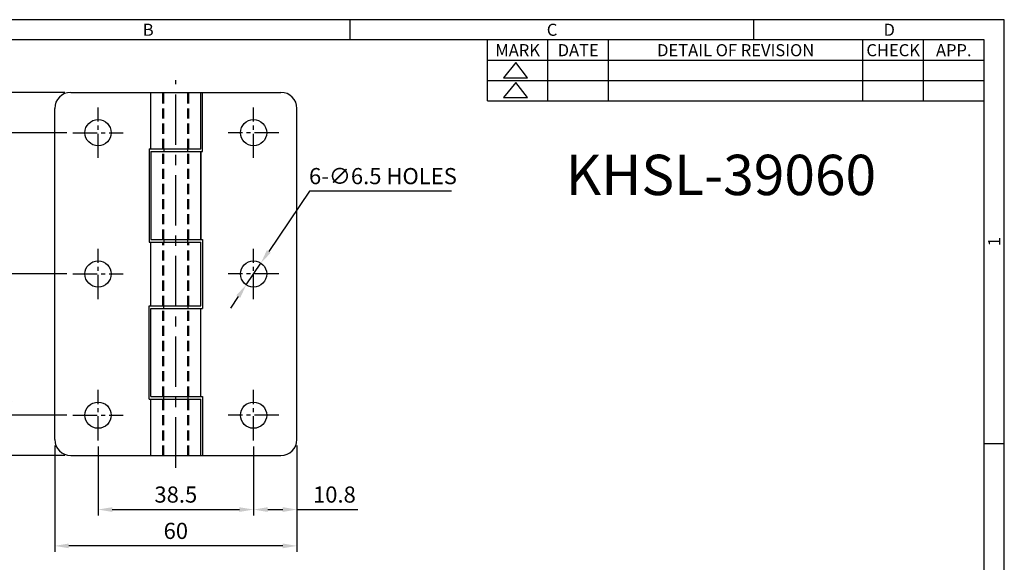
# Model space of a CAD drawing. Extents: x 0 to 367, y 0 to 257.
# Drawn here: x 123 to 367, y 123 to 257 of the extents above; entities that cross this region are included whole.
import ezdxf
from ezdxf.enums import TextEntityAlignment as Align

# ---------------------------------------------------------------- set-up
doc = ezdxf.new("R2010")
doc.units = 0
doc.header["$LTSCALE"] = 10
doc.header["$MEASUREMENT"] = 0
for name, pattern in [('CENTER', [2, 1.25, -0.25, 0.25, -0.25]), ('CENTER2', [1.125, 0.75, -0.125, 0.125, -0.125]), ('HIDDEN', [0.375, 0.25, -0.125])]:
    doc.linetypes.add(name, pattern=pattern)
doc.layers.get('0').update_dxf_attribs({"linetype": 'CONTINUOUS'})
doc.layers.get('Defpoints').update_dxf_attribs({"linetype": 'CONTINUOUS'})
doc.styles.get("Standard").update_dxf_attribs({"font": 'BareunDotum1.ttf', "width": 0.8})
doc.styles.add('style1', font='gulim.ttc')
doc.dimstyles.new('ISO-25', dxfattribs={"dimtxt": 2.5, "dimasz": 2.5, "dimexe": 1, "dimexo": 1, "dimgap": 0.8, "dimtad": 1, "dimdsep": 46, "dimtxsty": 'Standard', "dimcen": 2.5, "dimclrd": 6, "dimclre": 6, "dimazin": 2, "dimtfac": 1, "dimtmove": 0, "dimatfit": 3, "dimfxl": 0, "dimarcsym": 0})

# ---------------------------------------------------------------- blocks, each defined once
blk = doc.blocks.new('*D13')
at = {"color": 6, "lineweight": -2}
for p, q in [((134.33, 238.99), (119.23, 238.99)), ((120.73, 235.49), (120.73, 232.49)), ((134.33, 228.99), (119.23, 228.99))]:
    blk.add_line(p, q, dxfattribs=at)
at = {"color": 6}
for points in [[(120.15, 235.49), (121.31, 235.49), (120.73, 238.99)], [(120.15, 232.49), (121.31, 232.49), (120.73, 228.99)]]:
    blk.add_solid(points, dxfattribs=at)
at = {"layer": 'Defpoints', "color": 0}
for p in [(135.83, 238.99), (120.73, 228.99), (135.83, 228.99)]:
    blk.add_point(p, dxfattribs=at)
at = {"color": 0, "insert": (117.53, 233.99), "char_height": 4, "attachment_point": 5, "rotation": 90}
blk.add_mtext('10', dxfattribs=at)
blk = doc.blocks.new('*D14')
at = {"color": 6, "lineweight": -2}
for p, q in [((134.83, 193.99), (119.23, 193.99)), ((120.73, 190.49), (120.73, 162.49)), ((134.83, 158.99), (119.23, 158.99))]:
    blk.add_line(p, q, dxfattribs=at)
at = {"color": 6}
for points in [[(120.15, 190.49), (121.31, 190.49), (120.73, 193.99)], [(120.15, 162.49), (121.31, 162.49), (120.73, 158.99)]]:
    blk.add_solid(points, dxfattribs=at)
at = {"layer": 'Defpoints', "color": 0}
for p in [(136.33, 193.99), (120.73, 158.99), (136.33, 158.99)]:
    blk.add_point(p, dxfattribs=at)
at = {"color": 0, "insert": (117.53, 176.49), "char_height": 4, "attachment_point": 5, "rotation": 90}
blk.add_mtext('35', dxfattribs=at)
blk = doc.blocks.new('*D15')
at = {"color": 6, "lineweight": -2}
for p, q in [((134.33, 238.99), (110.23, 238.99)), ((111.73, 235.49), (111.73, 152.49)), ((134.33, 148.99), (110.23, 148.99))]:
    blk.add_line(p, q, dxfattribs=at)
at = {"color": 6}
for points in [[(111.15, 235.49), (112.31, 235.49), (111.73, 238.99)], [(111.15, 152.49), (112.31, 152.49), (111.73, 148.99)]]:
    blk.add_solid(points, dxfattribs=at)
at = {"layer": 'Defpoints', "color": 0}
for p in [(135.83, 238.99), (111.73, 148.99), (135.83, 148.99)]:
    blk.add_point(p, dxfattribs=at)
at = {"color": 0, "insert": (108.53, 193.99), "char_height": 4, "attachment_point": 5, "rotation": 90}
blk.add_mtext('90', dxfattribs=at)
blk = doc.blocks.new('*D16')
at = {"color": 6, "lineweight": -2}
for p, q in [((142.58, 151.24), (142.58, 134.11)), ((181.08, 151.24), (181.08, 134.11)), ((146.08, 135.61), (177.58, 135.61))]:
    blk.add_line(p, q, dxfattribs=at)
at = {"color": 6}
for points in [[(146.08, 136.19), (146.08, 135.02), (142.58, 135.61)], [(177.58, 136.19), (177.58, 135.02), (181.08, 135.61)]]:
    blk.add_solid(points, dxfattribs=at)
at = {"layer": 'Defpoints', "color": 0}
for p in [(142.58, 152.74), (181.08, 152.74), (181.08, 135.61)]:
    blk.add_point(p, dxfattribs=at)
at = {"color": 0, "insert": (161.83, 138.81), "char_height": 4, "attachment_point": 5}
blk.add_mtext('38.5', dxfattribs=at)
blk = doc.blocks.new('*D17')
at = {"color": 6, "lineweight": -2}
for p, q in [((181.08, 151.24), (181.08, 134.11)), ((191.83, 151.49), (191.83, 134.11)), ((184.58, 135.61), (188.33, 135.61)), ((191.83, 135.61), (206.87, 135.61))]:
    blk.add_line(p, q, dxfattribs=at)
at = {"color": 6}
for points in [[(184.58, 136.19), (184.58, 135.02), (181.08, 135.61)], [(188.33, 136.19), (188.33, 135.02), (191.83, 135.61)]]:
    blk.add_solid(points, dxfattribs=at)
at = {"layer": 'Defpoints', "color": 0}
for p in [(181.08, 152.74), (191.83, 152.99), (191.83, 135.61)]:
    blk.add_point(p, dxfattribs=at)
at = {"color": 0, "insert": (201.1, 138.81), "char_height": 4, "attachment_point": 5}
blk.add_mtext('10.8', dxfattribs=at)
blk = doc.blocks.new('*D18')
at = {"color": 6, "lineweight": -2}
for p, q in [((131.83, 151.49), (131.83, 125.11)), ((191.83, 151.49), (191.83, 125.11)), ((188.33, 126.61), (135.33, 126.61))]:
    blk.add_line(p, q, dxfattribs=at)
at = {"color": 6}
for points in [[(135.33, 127.19), (135.33, 126.02), (131.83, 126.61)], [(188.33, 127.19), (188.33, 126.02), (191.83, 126.61)]]:
    blk.add_solid(points, dxfattribs=at)
at = {"layer": 'Defpoints', "color": 0}
for p in [(131.83, 152.99), (191.83, 152.99), (131.83, 126.61)]:
    blk.add_point(p, dxfattribs=at)
at = {"color": 0, "insert": (161.83, 129.81), "char_height": 4, "attachment_point": 5}
blk.add_mtext('60', dxfattribs=at)
blk = doc.blocks.new('*D19')
at = {"color": 6, "lineweight": -2}
for p, q in [((194.96, 214.52), (184.86, 199.58)), ((230.07, 214.52), (194.96, 214.52)), ((179.26, 191.29), (182.9, 196.68)), ((177.3, 188.39), (175.34, 185.49))]:
    blk.add_line(p, q, dxfattribs=at)
at = {"color": 6}
for points in [[(184.38, 199.9), (185.34, 199.25), (182.9, 196.68)], [(176.81, 188.72), (177.78, 188.07), (179.26, 191.29)]]:
    blk.add_solid(points, dxfattribs=at)
at = {"layer": 'Defpoints', "color": 0}
for p in [(182.9, 196.68), (179.26, 191.29)]:
    blk.add_point(p, dxfattribs=at)
at = {"color": 0, "insert": (213.12, 217.72), "char_height": 4, "attachment_point": 5}
blk.add_mtext('6-∅6.5 HOLES', dxfattribs=at)
blk = doc.blocks.new('*D24')
at = {"color": 6, "lineweight": -2}
for p, q in [((134.83, 228.99), (119.22, 228.99)), ((120.72, 197.49), (120.72, 225.49)), ((134.83, 193.99), (119.22, 193.99))]:
    blk.add_line(p, q, dxfattribs=at)
at = {"color": 6}
for points in [[(121.3, 225.49), (120.13, 225.49), (120.72, 228.99)], [(120.13, 197.49), (121.3, 197.49), (120.72, 193.99)]]:
    blk.add_solid(points, dxfattribs=at)
at = {"layer": 'Defpoints', "color": 0}
for p in [(120.72, 228.99), (136.33, 228.99), (136.33, 193.99)]:
    blk.add_point(p, dxfattribs=at)
at = {"color": 0, "insert": (117.39, 211.49), "char_height": 4, "attachment_point": 5, "rotation": 90}
blk.add_mtext('35', dxfattribs=at)

msp = doc.modelspace()

# ---------------------------------------------------------------- linework, layer by layer
at = {"color": 3}
for p, q in [((367, 257), (0, 257)), ((205, 252), (205, 257)), ((305, 252), (305, 257)), ((367, 0), (367, 257)), ((362, 252), (5, 252)), ((238.98, 236.88), (238.98, 252)), ((253.98, 236.88), (253.98, 252)), ((362, 5), (362, 252)), ((361.98, 246.88), (238.98, 246.88)), ((246.05, 246.38), (242.96, 242.61)), ((248.95, 242.61), (246.05, 246.38)), ((242.96, 242.61), (248.95, 242.61)), ((246.05, 241.47), (242.96, 237.7)), ((248.95, 237.7), (246.05, 241.47)), ((238.98, 236.88), (362, 236.88)), ((242.96, 237.7), (248.95, 237.7)), ((362, 152), (367, 152))]:
    msp.add_line(p, q, dxfattribs=at)
at = {"color": 5}
for p, q in [((268.98, 236.88), (268.98, 252)), ((331.98, 236.88), (331.98, 252)), ((346.98, 236.88), (346.98, 252)), ((361.98, 241.88), (238.98, 241.88))]:
    msp.add_line(p, q, dxfattribs=at)
at = {"color": 1, "linetype": 'CENTER'}
msp.add_line((161.83, 145.99), (161.83, 241.99), dxfattribs=at)
for p, q in [((135.83, 238.99), (187.83, 238.99)), ((155.63, 224.99), (155.63, 238.99)), ((168.03, 224.99), (168.03, 238.99)), ((168.43, 224.34), (168.43, 238.99)), ((131.83, 152.99), (131.83, 234.99)), ((191.83, 152.99), (191.83, 234.99)), ((155.23, 224.99), (155.23, 201.89)), ((155.23, 224.99), (168.03, 224.99)), ((155.63, 224.34), (155.63, 202.54)), ((155.63, 224.34), (168.43, 224.34)), ((158.83, 224.99), (158.83, 224.34)), ((164.83, 224.34), (164.83, 224.99)), ((168.03, 202.54), (168.03, 224.34)), ((168.03, 224.34), (168.03, 202.54)), ((155.63, 202.54), (168.43, 202.54)), ((158.83, 202.54), (158.83, 201.89)), ((164.83, 201.89), (164.83, 202.54)), ((168.43, 202.54), (168.43, 185.44)), ((155.23, 201.89), (168.03, 201.89)), ((155.63, 186.09), (155.63, 201.89)), ((168.03, 186.09), (168.03, 201.89)), ((155.23, 186.09), (168.03, 186.09)), ((155.23, 162.99), (155.23, 186.09)), ((155.63, 163.64), (155.63, 185.44)), ((155.63, 185.44), (168.43, 185.44)), ((158.83, 185.44), (158.83, 186.09)), ((164.83, 186.09), (164.83, 185.44)), ((168.03, 163.64), (168.03, 185.44)), ((155.63, 163.64), (168.43, 163.64)), ((158.83, 162.99), (158.83, 163.64)), ((164.83, 163.64), (164.83, 162.99)), ((168.43, 163.64), (168.43, 148.99)), ((155.23, 162.99), (168.03, 162.99)), ((155.63, 148.99), (155.63, 162.99)), ((168.03, 148.99), (168.03, 162.99)), ((135.83, 148.99), (187.83, 148.99))]:
    msp.add_line(p, q)
at = {"color": 2, "linetype": 'HIDDEN'}
for p, q in [((158.63, 224.99), (158.63, 238.99)), ((158.83, 224.99), (158.83, 238.99)), ((164.83, 224.99), (164.83, 238.99)), ((165.03, 224.99), (165.03, 238.99)), ((158.63, 202.54), (158.63, 224.34)), ((158.83, 202.54), (158.83, 224.34)), ((164.83, 202.54), (164.83, 224.34)), ((165.03, 202.54), (165.03, 224.34)), ((158.63, 186.09), (158.63, 201.89)), ((158.83, 186.09), (158.83, 201.89)), ((164.83, 186.09), (164.83, 201.89)), ((165.03, 186.09), (165.03, 201.89)), ((158.63, 163.64), (158.63, 185.44)), ((158.83, 163.64), (158.83, 185.44)), ((164.83, 163.64), (164.83, 185.44)), ((165.03, 163.64), (165.03, 185.44)), ((158.63, 148.99), (158.63, 162.99)), ((158.83, 148.99), (158.83, 162.99)), ((164.83, 148.99), (164.83, 162.99)), ((165.03, 148.99), (165.03, 162.99))]:
    msp.add_line(p, q, dxfattribs=at)
at = {"color": 1, "linetype": 'CENTER2', "ltscale": 0.8}
for p, q in [((142.58, 222.74), (142.58, 235.24)), ((181.08, 222.74), (181.08, 235.24)), ((136.33, 228.99), (148.83, 228.99)), ((187.33, 228.99), (174.83, 228.99)), ((142.58, 187.74), (142.58, 200.24)), ((181.08, 187.74), (181.08, 200.24)), ((136.33, 193.99), (148.83, 193.99)), ((187.33, 193.99), (174.83, 193.99)), ((142.58, 152.74), (142.58, 165.24)), ((181.08, 152.74), (181.08, 165.24)), ((136.33, 158.99), (148.83, 158.99)), ((187.33, 158.99), (174.83, 158.99))]:
    msp.add_line(p, q, dxfattribs=at)
for centre in [(142.58, 228.99), (181.08, 228.99), (142.58, 193.99), (181.08, 193.99), (142.58, 158.99), (181.08, 158.99)]:
    msp.add_circle(centre, 3.25)
for centre, start, end in [((135.83, 234.99), 90, 180), ((187.83, 234.99), 0, 90), ((135.83, 152.99), 180, 270), ((187.83, 152.99), 270, 0)]:
    msp.add_arc(centre, 4, start, end)

# ---------------------------------------------------------------- texts
at = {"color": 3, "style": 'style1'}
for s, p in [('C', (255, 254.5)), ('B', (155, 254.5)), ('D', (338.5, 254.5)), ('MARK', (246.48, 249.44)), ('DATE', (261.48, 249.44)), ('DETAIL OF REVISION', (300.48, 249.44)), ('CHECK', (339.48, 249.44)), ('APP.', (354.48, 249.44))]:
    msp.add_text(s, height=3, dxfattribs=at).set_placement(p, align=Align.MIDDLE_CENTER)
msp.add_text('1', height=3, rotation=90, dxfattribs=at).set_placement((364.5, 202), align=Align.MIDDLE_CENTER)
at = {"color": 3, "insert": (258.37, 223.53), "char_height": 10, "width": 92.3599, "attachment_point": 1}
msp.add_mtext('{\\f굴림|b0|i0|c129|p18;\\C7;KHSL-39060}', dxfattribs=at)

# ---------------------------------------------------------------- dimensions: what is measured, and where the dimension line sits
for base, p1, p2, override, picture, middle in [((111.73, 148.99), (135.83, 238.99), (135.83, 148.99), {"dimtxt": 4, "dimasz": 3.5, "dimexe": 1.5, "dimexo": 1.5, "dimgap": 1.2, "dimdec": 1, "dimcen": 0, "dimadec": 1, "dimtdec": 1}, '*D15', (108.53, 193.99)), ((120.73, 228.99), (135.83, 238.99), (135.83, 228.99), {"dimtxt": 4, "dimasz": 3.5, "dimexe": 1.5, "dimexo": 1.5, "dimgap": 1.2, "dimdec": 1, "dimcen": 0, "dimadec": 1, "dimtdec": 1}, '*D13', (117.53, 233.99)), ((120.72, 228.99), (136.33, 193.99), (136.33, 228.99), {"dimtxt": 4, "dimasz": 3.5, "dimexe": 1.5, "dimexo": 1.5, "dimgap": 1.2, "dimtoh": 1, "dimdec": 1, "dimcen": 0, "dimadec": 1, "dimtdec": 1}, '*D24', (117.39, 211.49)), ((120.73, 158.99), (136.33, 193.99), (136.33, 158.99), {"dimtxt": 4, "dimasz": 3.5, "dimexe": 1.5, "dimexo": 1.5, "dimgap": 1.2, "dimdec": 1, "dimcen": 0, "dimadec": 1, "dimtdec": 1}, '*D14', (117.53, 176.49))]:
    dim = msp.add_linear_dim(base=base, p1=p1, p2=p2, angle=270, dimstyle='ISO-25', override=override)
    dim.commit()
    dim.dimension.update_dxf_attribs({"geometry": picture, "text_midpoint": middle})
dim = msp.add_diameter_dim_2p(p1=(179.26, 191.29), p2=(182.9, 196.68), text='6-<> HOLES', dimstyle='ISO-25', override={"dimtxt": 4, "dimasz": 3.5, "dimexe": 1.5, "dimexo": 1.5, "dimgap": 1.2, "dimtoh": 1, "dimdec": 1, "dimcen": 0, "dimadec": 1, "dimtdec": 1})
dim.commit()
dim.dimension.update_dxf_attribs({"geometry": '*D19', "text_midpoint": (213.12, 214.52), "dimtype": 163})
for base, p1, p2, picture, middle in [((131.83, 126.61), (191.83, 152.99), (131.83, 152.99), '*D18', (161.83, 129.81)), ((181.08, 135.61), (142.58, 152.74), (181.08, 152.74), '*D16', (161.83, 138.81)), ((191.82832059, 135.60570198), (181.07832059, 152.73521656), (191.82832059, 152.98521656), '*D17', (201.09974917, 138.80570198))]:
    dim = msp.add_linear_dim(base=base, p1=p1, p2=p2, dimstyle='ISO-25', override={"dimtxt": 4, "dimasz": 3.5, "dimexe": 1.5, "dimexo": 1.5, "dimgap": 1.2, "dimdec": 1, "dimcen": 0, "dimadec": 1, "dimtdec": 1})
    dim.commit()
    dim.dimension.update_dxf_attribs({"geometry": picture, "text_midpoint": middle})

doc.saveas('drawing.dxf')
